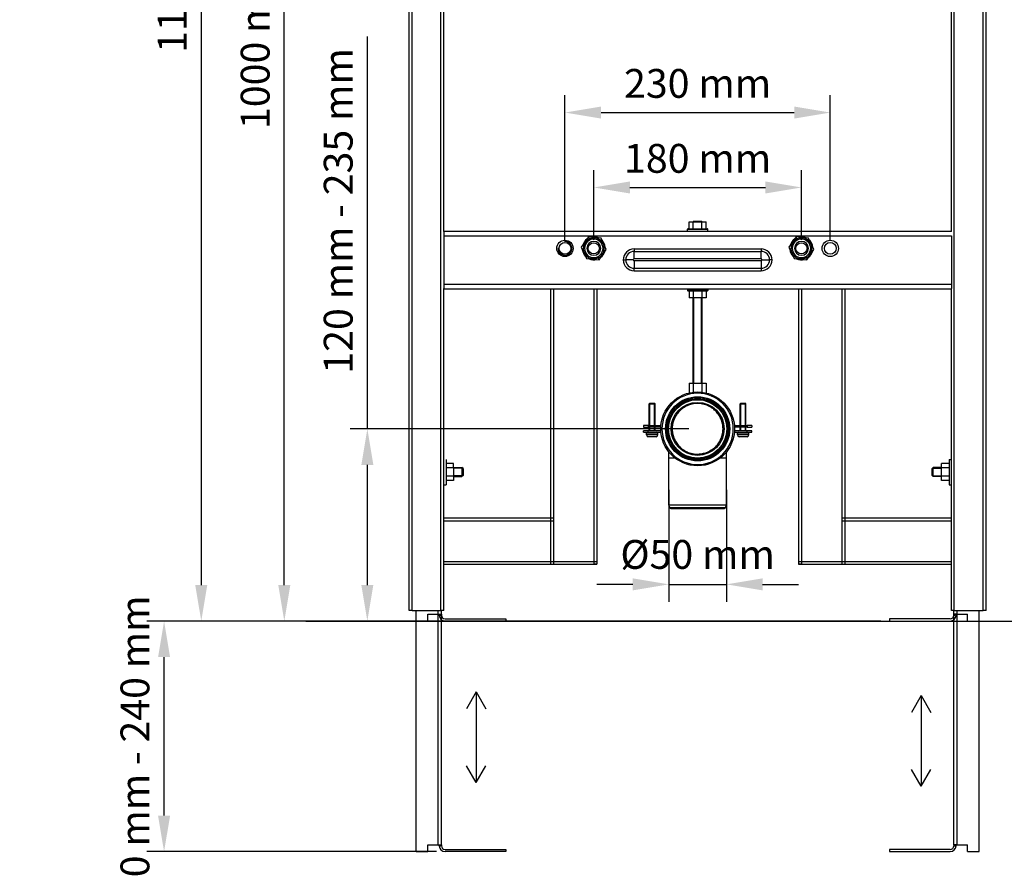
# Model space of a CAD drawing. Units: millimetres. Extents: x 68 to 1654, y 106 to 1596.
# Drawn here: x 68 to 921, y 106 to 848 of the extents above; entities that cross this region are included whole.
import ezdxf

# ---------------------------------------------------------------- set-up
doc = ezdxf.new("R2010")
doc.units = ezdxf.units.MM
doc.styles.add('Default', font='txt_____.ttf')
doc.dimstyles.new('Default', dxfattribs={"dimtxt": 3.5, "dimasz": 4.375, "dimexe": 2.1, "dimexo": 1.05, "dimgap": 1.75, "dimtad": 1, "dimdsep": 46, "dimtxsty": 'Default', "dimblk": 'CLOSED', "dimcen": 0.09, "dimclrt": 2, "dimadec": 0, "dimazin": 0, "dimtfac": 0.4, "dimtdec": 3, "dimtmove": 0, "dimatfit": 3, "dimldrblk": 'CLOSED', "dimfxl": 0, "dimtolj": 1, "dimarcsym": 0})

# ---------------------------------------------------------------- blocks, each defined once
blk = doc.blocks.new('*D7')
at = {"color": 0, "lineweight": -2}
for p, q in [((398.06, 1458.86), (210.26, 1458.86)), ((225.26, 1427.61), (225.26, 357.86)), ((429.06, 326.61), (210.26, 326.61))]:
    blk.add_line(p, q, dxfattribs=at)
at = {"color": 0}
for points in [[(220.05, 1427.61), (230.47, 1427.61), (225.26, 1458.86)], [(220.05, 357.86), (230.47, 357.86), (225.26, 326.61)]]:
    blk.add_solid(points, dxfattribs=at)
at = {"layer": 'Defpoints', "color": 0}
for p in [(405.56, 1458.86), (225.26, 326.61), (436.56, 326.61)]:
    blk.add_point(p, dxfattribs=at)
at = {"color": 7, "insert": (199.99, 892.73), "char_height": 25, "attachment_point": 5, "rotation": 90, "style": 'Default'}
blk.add_mtext('\\A1;\\fArial|b0|i0|c0|p0;1123 mm', dxfattribs=at)
blk = doc.blocks.new('_CLOSED')
at = {"color": 0, "linetype": 'ByBlock', "lineweight": -2}
for p, q in [((-1, 0.166667), (0, 0)), ((-1, 0.166667), (-1, -0.166667)), ((0, 0), (-1, -0.166667)), ((0, 0), (-1, 0))]:
    blk.add_line(p, q, dxfattribs=at)
blk = doc.blocks.new('*D8')
at = {"color": 0, "lineweight": -2}
for p, q in [((369.24, 493.29), (369.24, 833.49)), ((648.06, 493.29), (354.24, 493.29)), ((369.24, 357.86), (369.24, 462.04)), ((814.36, 326.61), (354.24, 326.61))]:
    blk.add_line(p, q, dxfattribs=at)
at = {"color": 0}
for points in [[(364.04, 462.04), (374.45, 462.04), (369.24, 493.29)], [(364.04, 357.86), (374.45, 357.86), (369.24, 326.61)]]:
    blk.add_solid(points, dxfattribs=at)
at = {"layer": 'Defpoints', "color": 0}
for p in [(369.24, 493.29), (655.56, 493.29), (821.86, 326.61)]:
    blk.add_point(p, dxfattribs=at)
at = {"color": 7, "insert": (343.97, 682.34), "char_height": 25, "attachment_point": 5, "rotation": 90, "style": 'Default'}
blk.add_mtext('\\A1;\\fArial|b0|i0|c0|p0;120 mm - 235 mm', dxfattribs=at)
blk = doc.blocks.new('*D9')
at = {"color": 0, "lineweight": -2}
for p, q in [((565.56, 657.36), (565.56, 717.66)), ((745.56, 657.36), (745.56, 717.66)), ((596.81, 702.66), (714.31, 702.66))]:
    blk.add_line(p, q, dxfattribs=at)
at = {"color": 0}
for points in [[(596.81, 707.87), (596.81, 697.45), (565.56, 702.66)], [(714.31, 707.87), (714.31, 697.45), (745.56, 702.66)]]:
    blk.add_solid(points, dxfattribs=at)
at = {"layer": 'Defpoints', "color": 0}
for p in [(745.56, 702.66), (565.56, 649.86), (745.56, 649.86)]:
    blk.add_point(p, dxfattribs=at)
at = {"color": 7, "insert": (655.56, 727.92), "char_height": 25, "attachment_point": 5, "style": 'Default'}
blk.add_mtext('\\A1;\\fArial|b0|i0|c0|p0;180 mm', dxfattribs=at)
blk = doc.blocks.new('*D10')
at = {"color": 0, "lineweight": -2}
for p, q in [((540.56, 657.36), (540.56, 782.64)), ((770.56, 657.36), (770.56, 782.64)), ((571.81, 767.64), (739.31, 767.64))]:
    blk.add_line(p, q, dxfattribs=at)
at = {"color": 0}
for points in [[(571.81, 772.85), (571.81, 762.43), (540.56, 767.64)], [(739.31, 772.85), (739.31, 762.43), (770.56, 767.64)]]:
    blk.add_solid(points, dxfattribs=at)
at = {"layer": 'Defpoints', "color": 0}
for p in [(770.56, 767.64), (540.56, 649.86), (770.56, 649.86)]:
    blk.add_point(p, dxfattribs=at)
at = {"color": 7, "insert": (655.56, 792.91), "char_height": 25, "attachment_point": 5, "style": 'Default'}
blk.add_mtext('\\A1;\\fArial|b0|i0|c0|p0;230 mm', dxfattribs=at)
blk = doc.blocks.new('*D12')
at = {"color": 0, "lineweight": -2}
for p, q in [((429.06, 326.61), (178.03, 326.61)), ((193.03, 157.86), (193.03, 295.36)), ((429.06, 126.61), (178.03, 126.61))]:
    blk.add_line(p, q, dxfattribs=at)
at = {"color": 0}
for points in [[(187.82, 295.36), (198.24, 295.36), (193.03, 326.61)], [(187.82, 157.86), (198.24, 157.86), (193.03, 126.61)]]:
    blk.add_solid(points, dxfattribs=at)
at = {"layer": 'Defpoints', "color": 0}
for p in [(193.03, 326.61), (436.56, 326.61), (436.56, 126.61)]:
    blk.add_point(p, dxfattribs=at)
at = {"color": 7, "insert": (167.76, 226.61), "char_height": 25, "attachment_point": 5, "rotation": 90, "style": 'Default'}
blk.add_mtext('\\A1;\\fArial|b0|i0|c0|p0;0 mm - 240 mm', dxfattribs=at)
blk = doc.blocks.new('*D13')
at = {"color": 0, "lineweight": -2}
for p, q in [((403.06, 1326.61), (282.25, 1326.61)), ((297.25, 357.86), (297.25, 1295.36)), ((429.06, 326.61), (282.25, 326.61))]:
    blk.add_line(p, q, dxfattribs=at)
at = {"color": 0}
for points in [[(292.04, 1295.36), (302.46, 1295.36), (297.25, 1326.61)], [(292.04, 357.86), (302.46, 357.86), (297.25, 326.61)]]:
    blk.add_solid(points, dxfattribs=at)
at = {"layer": 'Defpoints', "color": 0}
for p in [(297.25, 1326.61), (410.56, 1326.61), (436.56, 326.61)]:
    blk.add_point(p, dxfattribs=at)
at = {"color": 7, "insert": (271.99, 826.61), "char_height": 25, "attachment_point": 5, "rotation": 90, "style": 'Default'}
blk.add_mtext('\\A1;\\fArial|b0|i0|c0|p0;1000 mm', dxfattribs=at)
blk = doc.blocks.new('*D15')
at = {"color": 0, "lineweight": -2}
for p, q in [((630.56, 440.29), (630.56, 343.42)), ((680.56, 440.29), (680.56, 343.42)), ((599.31, 358.42), (568.06, 358.42)), ((630.56, 358.42), (680.56, 358.42)), ((711.81, 358.42), (743.06, 358.42))]:
    blk.add_line(p, q, dxfattribs=at)
at = {"color": 0}
for points in [[(599.31, 363.63), (599.31, 353.22), (630.56, 358.42)], [(711.81, 363.63), (711.81, 353.22), (680.56, 358.42)]]:
    blk.add_solid(points, dxfattribs=at)
at = {"layer": 'Defpoints', "color": 0}
for p in [(630.56, 447.79), (680.56, 447.79), (680.56, 358.42)]:
    blk.add_point(p, dxfattribs=at)
at = {"color": 7, "insert": (655.56, 384.39), "char_height": 25, "attachment_point": 5, "style": 'Default'}
blk.add_mtext('\\A1;{\\fArial|b0|i0|c162|p34;Ø50 mm}', dxfattribs=at)

msp = doc.modelspace()

# ---------------------------------------------------------------- linework, layer by layer
for p, q in [((405.5583, 335.8552), (405.5583, 1458.8552)), ((408.0583, 335.8552), (408.0583, 1456.3552)), ((903.0583, 335.8552), (903.0583, 1456.3552)), ((905.5583, 335.8552), (905.5583, 1458.8552)), ((433.0583, 335.8552), (433.0583, 1431.3552)), ((435.5583, 664.5633), (435.5583, 1428.8552)), ((875.5583, 664.5633), (875.5583, 1428.8552)), ((878.0583, 335.8552), (878.0583, 1431.3552)), ((646.8333, 666.3552), (664.2833, 666.3552)), ((646.8333, 664.8552), (646.8333, 666.3552)), ((647.3333, 666.8552), (663.7833, 666.8552)), ((648.1105, 672.8552), (651.8344, 672.8552)), ((648.1105, 666.8552), (648.1105, 672.8552)), ((652.0583, 673.3552), (651.5583, 672.8552)), ((651.8344, 672.8552), (659.2822, 672.8552)), ((651.8344, 666.8552), (651.8344, 672.8552)), ((652.0583, 673.3552), (659.0583, 673.3552)), ((652.3253, 672.8552), (652.3253, 673.3552)), ((658.7913, 672.8552), (658.7913, 673.3552)), ((659.0583, 673.3552), (659.5583, 672.8552)), ((659.2822, 672.8552), (663.0061, 672.8552)), ((659.2822, 666.8552), (659.2822, 672.8552)), ((663.0061, 666.8552), (663.0061, 672.8552)), ((664.2833, 664.8552), (664.2833, 666.3552)), ((435.5583, 664.8552), (875.5583, 664.8552)), ((435.5583, 664.5633), (435.5583, 660.8552)), ((435.5583, 660.8552), (435.5583, 618.8552)), ((435.5583, 660.8552), (875.5583, 660.8552)), ((560.9607, 659.7195), (554.7168, 650.8057)), ((561.7075, 658.1172), (560.9607, 659.7195)), ((571.8022, 658.769), (560.9607, 659.7195)), ((576.3997, 648.9048), (571.8022, 658.769)), ((740.9607, 659.7195), (734.7168, 650.8057)), ((741.7075, 658.1172), (740.9607, 659.7195)), ((751.8022, 658.769), (740.9607, 659.7195)), ((756.3997, 648.9048), (751.8022, 658.769)), ((875.5583, 660.8552), (875.5583, 618.8552)), ((554.7168, 650.8057), (559.3144, 640.9415)), ((570.1559, 639.991), (576.3997, 648.9048)), ((570.4083, 649.8552), (571.5583, 649.8552)), ((600.5583, 649.3552), (600.5583, 647.1758)), ((600.5583, 649.3552), (710.5583, 649.3552)), ((710.5583, 649.3552), (710.5583, 647.1758)), ((734.7168, 650.8057), (739.3144, 640.9415)), ((750.1559, 639.991), (756.3997, 648.9048)), ((750.4083, 649.8552), (751.5583, 649.8552)), ((559.3144, 640.9415), (570.1559, 639.991)), ((570.1559, 639.991), (569.409, 641.5933)), ((600.5583, 640.6375), (600.5583, 647.1758)), ((600.5583, 647.1758), (710.5583, 647.1758)), ((710.5583, 640.6375), (600.5583, 640.6375)), ((710.5583, 640.6375), (710.5583, 647.1758)), ((739.3144, 640.9415), (750.1559, 639.991)), ((750.1559, 639.991), (749.409, 641.5933)), ((591.0583, 639.8552), (593.2377, 639.8552)), ((599.7761, 639.8552), (593.2377, 639.8552)), ((710.5583, 639.073), (600.5583, 639.073)), ((600.5583, 639.073), (600.5583, 632.5347)), ((600.5583, 632.5347), (710.5583, 632.5347)), ((600.5583, 630.3552), (600.5583, 632.5347)), ((710.5583, 639.073), (710.5583, 632.5347)), ((710.5583, 632.5347), (710.5583, 630.3552)), ((711.3405, 639.8552), (717.8788, 639.8552)), ((720.0583, 639.8552), (717.8788, 639.8552)), ((600.5583, 630.3552), (710.5583, 630.3552)), ((435.5583, 618.8552), (875.5583, 618.8552)), ((435.5583, 618.8552), (435.5583, 615.1471)), ((435.5583, 335.8552), (435.5583, 615.1471)), ((435.5583, 614.8552), (875.5583, 614.8552)), ((528.0583, 614.8552), (528.0583, 375.8552)), ((530.5583, 614.8552), (530.5583, 375.8552)), ((565.5583, 614.8552), (565.5583, 375.8552)), ((568.0583, 614.8552), (568.0583, 375.8552)), ((646.8333, 614.8552), (646.8333, 613.3552)), ((664.2833, 614.8552), (664.2833, 613.3552)), ((743.0583, 614.8552), (743.0583, 375.8552)), ((745.5583, 614.8552), (745.5583, 375.8552)), ((780.5583, 614.8552), (780.5583, 375.8552)), ((783.0583, 614.8552), (783.0583, 375.8552)), ((875.5583, 618.8552), (875.5583, 615.1471)), ((875.5583, 335.8552), (875.5583, 615.1471)), ((664.2833, 613.3552), (646.8333, 613.3552)), ((663.7833, 612.8552), (647.3333, 612.8552)), ((648.1105, 612.8552), (648.1105, 606.8552)), ((651.8344, 606.8552), (648.1105, 606.8552)), ((651.5583, 532.8552), (651.5583, 606.8552)), ((651.8344, 612.8552), (651.8344, 606.8552)), ((659.2822, 606.8552), (651.8344, 606.8552)), ((652.3253, 532.8552), (652.3253, 606.8552)), ((658.7913, 532.8552), (658.7913, 606.8552)), ((659.2822, 612.8552), (659.2822, 606.8552)), ((663.0061, 606.8552), (659.2822, 606.8552)), ((659.5583, 532.8552), (659.5583, 606.8552)), ((663.0061, 612.8552), (663.0061, 606.8552)), ((648.1105, 532.8552), (651.8344, 532.8552)), ((648.1105, 532.8552), (648.1105, 524.4137)), ((651.8344, 532.8552), (659.2822, 532.8552)), ((651.8344, 532.8552), (651.8344, 525.0751)), ((659.2822, 532.8552), (663.0061, 532.8552)), ((659.2822, 532.8552), (659.2822, 525.0751)), ((663.0061, 532.8552), (663.0061, 524.4137)), ((613.6274, 514.9797), (614.1274, 515.4797)), ((613.6274, 514.9797), (618.6274, 514.9797)), ((613.6274, 496.1052), (613.6274, 514.9797)), ((614.1179, 496.1052), (614.1179, 515.4702)), ((614.1274, 515.4797), (618.1274, 515.4797)), ((618.6274, 514.9797), (618.1274, 515.4797)), ((618.1369, 496.1052), (618.1369, 515.4702)), ((618.6274, 496.1052), (618.6274, 514.9797)), ((692.4892, 514.9797), (692.9892, 515.4797)), ((692.4892, 514.9797), (697.4892, 514.9797)), ((692.4892, 496.1052), (692.4892, 514.9797)), ((692.9797, 496.1052), (692.9797, 515.4702)), ((692.9892, 515.4797), (696.9892, 515.4797)), ((697.4892, 514.9797), (696.9892, 515.4797)), ((696.9987, 496.1052), (696.9987, 515.4702)), ((697.4892, 496.1052), (697.4892, 514.9797)), ((612.6274, 496.1052), (608.6274, 496.1052)), ((608.6274, 496.1052), (608.6274, 494.8552)), ((612.6274, 496.1052), (612.6274, 494.8552)), ((612.6274, 496.1052), (623.0105, 496.1052)), ((688.1061, 496.1052), (698.4892, 496.1052)), ((698.4892, 496.1052), (698.4892, 494.8552)), ((702.4892, 496.1052), (698.4892, 496.1052)), ((702.4892, 496.1052), (702.4892, 494.8552)), ((608.6274, 494.8552), (612.6274, 494.8552)), ((612.6274, 491.7297), (608.6274, 491.7297)), ((608.6274, 490.4797), (608.6274, 491.7297)), ((608.6274, 490.4797), (612.6274, 490.4797)), ((621.0024, 489.4797), (611.2524, 489.4797)), ((611.2524, 487.9797), (611.2524, 489.4797)), ((621.0024, 487.9797), (611.2524, 487.9797)), ((623.0105, 494.8552), (612.6274, 494.8552)), ((623.0105, 491.7297), (612.6274, 491.7297)), ((612.6274, 490.4797), (612.6274, 491.7297)), ((612.6274, 490.4797), (623.0105, 490.4797)), ((613.6274, 491.7297), (613.6274, 494.8552)), ((614.1179, 491.7297), (614.1179, 494.8552)), ((618.1369, 491.7297), (618.1369, 494.8552)), ((618.6274, 491.7297), (618.6274, 494.8552)), ((621.0024, 487.9797), (621.0024, 489.4797)), ((698.4892, 494.8552), (688.1061, 494.8552)), ((698.4892, 491.7297), (688.1061, 491.7297)), ((688.1061, 490.4797), (698.4892, 490.4797)), ((699.8642, 489.4797), (690.1142, 489.4797)), ((690.1142, 487.9797), (690.1142, 489.4797)), ((699.8642, 487.9797), (690.1142, 487.9797)), ((692.4892, 491.7297), (692.4892, 494.8552)), ((692.9797, 491.7297), (692.9797, 494.8552)), ((696.9987, 491.7297), (696.9987, 494.8552)), ((697.4892, 491.7297), (697.4892, 494.8552)), ((698.4892, 494.8552), (702.4892, 494.8552)), ((702.4892, 491.7297), (698.4892, 491.7297)), ((698.4892, 490.4797), (698.4892, 491.7297)), ((698.4892, 490.4797), (702.4892, 490.4797)), ((699.8642, 487.9797), (699.8642, 489.4797)), ((702.4892, 490.4797), (702.4892, 491.7297)), ((619.5024, 486.4797), (612.7524, 486.4797)), ((698.3642, 486.4797), (691.6142, 486.4797)), ((630.5583, 468.2925), (630.5583, 473.3175)), ((680.5583, 468.2925), (680.5583, 473.3175)), ((437.5583, 466.8552), (437.5583, 444.8552)), ((444.0583, 463.3031), (437.5583, 463.3031)), ((444.0583, 459.5792), (444.0583, 463.3031)), ((630.5583, 468.2925), (635.5833, 468.2925)), ((630.5583, 427.2925), (630.5583, 468.2925)), ((675.5333, 468.2925), (680.5583, 468.2925)), ((680.5583, 427.2925), (680.5583, 468.2925)), ((873.5583, 463.3031), (867.0583, 463.3031)), ((867.0583, 459.5792), (867.0583, 463.3031)), ((873.5583, 466.8552), (873.5583, 444.8552)), ((873.5583, 466.8552), (875.5583, 466.8552)), ((444.0583, 459.5792), (437.5583, 459.5792)), ((444.0583, 459.8552), (451.2583, 459.8552)), ((444.0583, 459.5792), (444.0583, 452.1313)), ((452.0253, 459.0882), (444.0583, 459.0882)), ((452.0253, 452.6222), (444.0583, 452.6222)), ((451.2583, 459.8552), (451.2583, 455.8552)), ((452.2583, 458.8552), (451.2583, 459.8552)), ((451.2583, 455.8552), (451.2583, 451.8552)), ((452.2583, 452.8552), (451.2583, 451.8552)), ((452.2583, 458.8552), (452.2583, 455.8552)), ((452.2583, 455.8552), (452.2583, 452.8552)), ((858.8583, 458.8552), (859.8583, 459.8552)), ((858.8583, 452.8552), (858.8583, 458.8552)), ((858.8583, 452.8552), (859.8583, 451.8552)), ((859.0913, 459.0882), (867.0583, 459.0882)), ((859.0913, 452.6222), (867.0583, 452.6222)), ((859.8583, 451.8552), (859.8583, 459.8552)), ((867.0583, 459.8552), (859.8583, 459.8552)), ((873.5583, 459.5792), (867.0583, 459.5792)), ((867.0583, 452.1313), (867.0583, 459.5792)), ((435.5583, 444.8552), (437.5583, 444.8552)), ((444.0583, 452.1313), (437.5583, 452.1313)), ((444.0583, 448.4074), (437.5583, 448.4074)), ((444.0583, 452.1313), (444.0583, 448.4074)), ((444.0583, 451.8552), (451.2583, 451.8552)), ((867.0583, 451.8552), (859.8583, 451.8552)), ((873.5583, 452.1313), (867.0583, 452.1313)), ((867.0583, 448.4074), (867.0583, 452.1313)), ((873.5583, 448.4074), (867.0583, 448.4074)), ((873.5583, 444.8552), (875.5583, 444.8552)), ((630.5583, 427.2925), (680.5583, 427.2925)), ((631.3303, 424.9762), (630.5583, 427.2925)), ((679.7862, 424.9762), (680.5583, 427.2925)), ((530.5583, 415.8552), (435.5583, 415.8552)), ((530.5583, 413.3552), (435.5583, 413.3552)), ((875.5583, 415.8552), (780.5583, 415.8552)), ((875.5583, 413.3552), (780.5583, 413.3552)), ((435.5583, 378.3552), (568.0583, 378.3552)), ((435.5583, 375.8552), (568.0583, 375.8552)), ((530.5583, 375.8552), (565.5583, 375.8552)), ((568.0583, 375.8552), (565.5583, 375.8552)), ((743.0583, 378.3552), (875.5583, 378.3552)), ((745.5583, 375.8552), (743.0583, 375.8552)), ((743.0583, 375.8552), (875.5583, 375.8552)), ((745.5583, 375.8552), (780.5583, 375.8552)), ((408.0583, 335.8552), (405.5583, 335.8552)), ((408.0583, 335.8552), (433.0583, 335.8552)), ((411.5583, 326.6052), (411.5583, 335.8552)), ((430.5583, 332.6052), (430.5583, 335.8552)), ((435.5583, 335.8552), (433.0583, 335.8552)), ((433.5583, 332.6052), (433.5583, 335.8552)), ((878.0583, 335.8552), (875.5583, 335.8552)), ((877.5583, 332.6052), (877.5583, 335.8552)), ((878.0583, 335.8552), (903.0583, 335.8552)), ((880.5583, 332.6052), (880.5583, 335.8552)), ((899.5583, 326.6052), (899.5583, 335.8552)), ((905.5583, 335.8552), (903.0583, 335.8552)), ((316.0515, 326.6052), (1452.8855, 326.6052)), ((411.5583, 326.6052), (421.5583, 326.6052)), ((411.5583, 126.6052), (411.5583, 326.6052)), ((421.5583, 326.6052), (421.5583, 332.6052)), ((421.5583, 332.6052), (431.5583, 332.6052)), ((430.5583, 132.6052), (430.5583, 332.6052)), ((431.5583, 332.1052), (431.5583, 332.6052)), ((431.5583, 332.6052), (433.5583, 332.6052)), ((431.5583, 332.1052), (432.5583, 331.6052)), ((431.5583, 331.6052), (431.5583, 332.1052)), ((433.5583, 331.6052), (432.5583, 331.6052)), ((433.5583, 332.6052), (433.5583, 331.6052)), ((433.5583, 132.6052), (433.5583, 332.6052)), ((436.5583, 328.6052), (489.2583, 328.6052)), ((489.2583, 326.6052), (436.5583, 326.6052)), ((489.2583, 328.6052), (489.2583, 326.6052)), ((821.8583, 328.6052), (821.8583, 326.6052)), ((874.5583, 328.6052), (821.8583, 328.6052)), ((821.8583, 326.6052), (874.5583, 326.6052)), ((877.5583, 332.6052), (877.5583, 331.6052)), ((879.5583, 332.6052), (877.5583, 332.6052)), ((877.5583, 132.6052), (877.5583, 332.6052)), ((877.5583, 331.6052), (878.5583, 331.6052)), ((879.5583, 332.1052), (878.5583, 331.6052)), ((879.5583, 332.1052), (879.5583, 332.6052)), ((879.5583, 332.6052), (880.5583, 332.6052)), ((879.5583, 331.6052), (879.5583, 332.1052)), ((880.5583, 332.6052), (889.5583, 332.6052)), ((880.5583, 132.6052), (880.5583, 332.6052)), ((889.5583, 326.6052), (889.5583, 332.6052)), ((889.5583, 326.6052), (899.5583, 326.6052)), ((899.5583, 126.6052), (899.5583, 326.6052)), ((463.6673, 265.1155), (455.2417, 250.5219)), ((463.6673, 265.1155), (463.6673, 186.4479)), ((463.6673, 265.1155), (472.0929, 250.5219)), ((849.2974, 261.9987), (840.8718, 247.4051)), ((849.2974, 261.9987), (849.2974, 183.3312)), ((849.2974, 261.9987), (857.723, 247.4051)), ((463.6673, 186.4479), (455.2417, 201.0415)), ((463.6673, 186.4479), (472.0929, 201.0415)), ((849.2974, 183.3312), (840.8718, 197.9248)), ((849.2974, 183.3312), (857.723, 197.9248)), ((421.5583, 126.6052), (421.5583, 132.6052)), ((421.5583, 132.6052), (431.5583, 132.6052)), ((431.5583, 132.1052), (431.5583, 132.6052)), ((431.5583, 132.6052), (433.5583, 132.6052)), ((431.5583, 132.1052), (432.5583, 131.6052)), ((431.5583, 131.6052), (431.5583, 132.1052)), ((433.5583, 131.6052), (432.5583, 131.6052)), ((433.5583, 132.6052), (433.5583, 131.6052)), ((436.5583, 128.6052), (489.2583, 128.6052)), ((489.2583, 128.6052), (489.2583, 126.6052)), ((821.8583, 128.6052), (821.8583, 126.6052)), ((874.5583, 128.6052), (821.8583, 128.6052)), ((877.5583, 132.6052), (877.5583, 131.6052)), ((879.5583, 132.6052), (877.5583, 132.6052)), ((877.5583, 131.6052), (878.5583, 131.6052)), ((879.5583, 132.1052), (878.5583, 131.6052)), ((879.5583, 132.1052), (879.5583, 132.6052)), ((879.5583, 132.6052), (880.5583, 132.6052)), ((879.5583, 131.6052), (879.5583, 132.1052)), ((880.5583, 132.6052), (889.5583, 132.6052)), ((889.5583, 126.6052), (889.5583, 132.6052)), ((411.5583, 126.6052), (421.5583, 126.6052)), ((489.2583, 126.6052), (436.5583, 126.6052)), ((821.8583, 126.6052), (874.5583, 126.6052)), ((889.5583, 126.6052), (899.5583, 126.6052))]:
    msp.add_line(p, q)
for centre, radius in [((540.5583, 649.8552), 7.1), ((540.5583, 649.8552), 5.1), ((565.5583, 649.8552), 4.85), ((745.5583, 649.8552), 4.85), ((770.5583, 649.8552), 7.1), ((770.5583, 649.8552), 5.1), ((655.5583, 493.2925), 32), ((655.5583, 493.2925), 27.8214), ((655.5583, 493.2925), 27.0252), ((655.5583, 493.2925), 26.9247), ((655.5583, 493.2925), 25.9826), ((655.5583, 493.2925), 25.476), ((655.5583, 493.2925), 25.2789), ((655.5583, 493.2925), 23)]:
    msp.add_circle(centre, radius)
for centre, radius, start, end in [((647.3333, 666.3552), 0.5, 90, 180), ((663.7833, 666.3552), 0.5, 0, 90), ((565.5583, 649.8552), 10, 125.4651025, 164.5143181), ((565.5583, 649.8552), 9.8, 129.0879581, 160.8918141), ((565.5583, 649.8552), 9.1153, 114.9896111, 294.989611), ((565.5583, 649.8552), 8, 360, 180), ((565.5583, 649.8552), 9.1153, 294.989611, 114.989611), ((565.5583, 649.8552), 10, 65.4649001, 104.5141186), ((565.5582, 649.8532), 9.8021, 69.0887183, 100.8899463), ((745.5583, 649.8552), 10, 125.4651025, 164.5143181), ((745.5583, 649.8552), 9.8, 129.0879581, 160.8918141), ((745.5583, 649.8552), 9.1153, 114.9896111, 294.989611), ((745.5583, 649.8552), 8, 360, 180), ((745.5583, 649.8552), 9.1153, 294.989611, 114.989611), ((745.5583, 649.8552), 10, 65.4649001, 104.5141186), ((745.5582, 649.8532), 9.8021, 69.0887183, 100.8899463), ((540.5583, 649.8552), 6, 175, 95), ((565.5583, 649.8552), 10, 185.465204, 224.5140213), ((565.5583, 649.8552), 8, 180, 360), ((565.5583, 649.8552), 6, 0, 180), ((565.5583, 649.8552), 6, 180, 360), ((565.5583, 649.8552), 10, 5.465204, 44.5140213), ((565.5606, 649.8563), 9.7976, 9.0836926, 40.8955376), ((600.5586, 639.8549), 9.5003, 90.0019869, 179.9980131), ((710.5579, 639.8549), 9.5003, 0.0019869, 89.9980131), ((745.5583, 649.8552), 10, 185.465204, 224.5140213), ((745.5583, 649.8552), 8, 180, 360), ((745.5583, 649.8552), 6, 0, 180), ((745.5583, 649.8552), 6, 180, 360), ((745.5583, 649.8552), 10, 5.465204, 44.5140213), ((745.5606, 649.8563), 9.7976, 9.0836926, 40.8955376), ((565.5583, 649.8552), 9.8, 189.0880546, 220.8911757), ((565.5583, 649.8552), 10, 245.4649001, 284.5141186), ((565.5583, 649.8552), 9.8, 249.0874019, 280.8912623), ((565.5583, 649.8552), 10, 305.4653395, 344.5138826), ((565.558, 649.8556), 9.8005, 309.087468, 340.891754), ((600.5584, 639.8551), 7.3207, 90.0012532, 179.9987468), ((600.5583, 639.8552), 0.7823, 90.0055198, 179.9944802), ((710.5581, 639.8551), 7.3207, 0.0012532, 89.9987468), ((710.5582, 639.8552), 0.7823, 0.0055198, 89.9944802), ((745.5583, 649.8552), 9.8, 189.0880546, 220.8911757), ((745.5583, 649.8552), 10, 245.4649001, 284.5141186), ((745.5583, 649.8552), 9.8, 249.0874019, 280.8912623), ((745.5583, 649.8552), 10, 305.4653395, 344.5138826), ((745.558, 649.8556), 9.8005, 309.087468, 340.891754), ((600.5586, 639.8556), 9.5003, 180.0019869, 269.9980131), ((600.5584, 639.8554), 7.3207, 180.0012532, 269.9987468), ((600.5583, 639.8553), 0.7823, 180.0055198, 269.9944802), ((710.5582, 639.8553), 0.7823, 270.0055198, 359.9944802), ((710.5581, 639.8554), 7.3207, 270.0012547, 359.9987453), ((710.5579, 639.8556), 9.5003, 270.0019879, 359.9980121), ((647.3333, 613.3552), 0.5, 180, 270), ((663.7833, 613.3552), 0.5, 270, 0), ((655.5583, 493.2925), 30.9167, 90, 0), ((655.5583, 493.2925), 30.9167, 0, 90), ((623.0105, 499.1052), 3, 270, 283.0735793), ((688.1061, 499.1052), 3, 256.9264207, 270), ((612.2524, 489.4797), 1, 90, 180), ((612.7524, 487.9797), 1.5, 180, 270), ((619.5024, 487.9797), 1.5, 270, 0), ((620.0024, 489.4797), 1, 0, 90), ((623.0105, 499.1052), 4.25, 270, 277.9525112), ((623.0105, 487.4797), 4.25, 82.0474888, 90), ((623.0105, 487.4797), 3, 76.9264207, 90), ((688.1061, 487.4797), 3, 90, 103.0735793), ((688.1061, 499.1052), 4.25, 262.0474888, 270), ((688.1061, 487.4797), 4.25, 90, 97.9525112), ((691.1142, 489.4797), 1, 90, 180), ((691.6142, 487.9797), 1.5, 180, 270), ((698.3642, 487.9797), 1.5, 270, 0), ((698.8642, 489.4797), 1, 0, 90), ((632.2791, 425.2925), 1, 198.4349555, 269.9997395), ((678.8375, 425.2925), 1, 270, 341.5650507), ((436.5583, 331.6052), 5, 180, 270), ((436.5583, 331.6052), 3, 180, 270), ((874.5583, 331.6052), 5, 270, 360), ((874.5583, 331.6052), 3, 270, 0), ((436.5583, 131.6052), 5, 180, 270), ((436.5583, 131.6052), 3, 180, 270), ((874.5583, 131.6052), 5, 270, 360), ((874.5583, 131.6052), 3, 270, 0)]:
    msp.add_arc(centre, radius, start, end)
for points, knots in [([(655.5583, 515.7199), (656.5601, 515.7199), (658.5637, 515.5852), (661.5149, 514.9828), (664.716, 513.8671), (668.1212, 512.031), (671.4855, 509.2822), (674.3078, 505.8558), (676.4056, 501.9428), (677.6967, 497.6962), (678.1243, 493.3516), (677.7138, 489.0096), (676.481, 484.8257), (674.4205, 480.9006), (671.631, 477.4517), (668.224, 474.6148), (664.3222, 472.491), (660.1482, 471.1971), (655.8023, 470.7282), (651.4501, 471.0961), (647.1913, 472.3286), (643.2573, 474.3726), (639.7971, 477.1417), (636.9371, 480.5404), (634.832, 484.3717), (633.5007, 488.5304), (632.9895, 492.8636), (633.3418, 497.2822), (634.5514, 501.5471), (636.5722, 505.4951), (639.2835, 508.9185), (642.5982, 511.7613), (646.3973, 513.9201), (650.7827, 515.3726), (653.9069, 515.7199), (655.5583, 515.7199)], [0, 0, 0, 0, 3.00077044, 6.00145771, 9.00202225, 13.13189368, 17.54048041, 21.95242355, 26.36461031, 30.77513854, 35.18293189, 39.37775285, 43.78134867, 48.18456734, 52.59244952, 57.00417817, 61.40077625, 65.83497154, 70.02911043, 74.4364992, 78.85438811, 83.24422271, 87.65211329, 92.06612284, 96.48514834, 100.68272032, 105.0881031, 109.49118869, 113.8957868, 118.30262389, 122.71189598, 126.91342743, 131.3254353, 135.73731428, 140.68380352, 140.68380352, 140.68380352, 140.68380352]), ([(655.5583, 515.2924), (656.5407, 515.2924), (658.5057, 515.1603), (661.4004, 514.5696), (664.5405, 513.4753), (667.8812, 511.6741), (671.1819, 508.9774), (673.9507, 505.6158), (676.0086, 501.777), (677.2748, 497.6114), (677.6941, 493.3502), (677.2915, 489.0918), (676.0827, 484.9883), (674.0618, 481.1381), (671.3253, 477.754), (668.5074, 475.407), (666.0359, 473.9097), (663.9827, 472.9268), (661.9719, 472.2094), (660.0285, 471.7273), (658.0622, 471.4028), (655.7967, 471.2434), (653.5277, 471.3503), (651.4177, 471.6588), (649.4721, 472.1131), (647.4692, 472.7958), (645.467, 473.7054), (642.9689, 475.1508), (640.0969, 477.4498), (637.2911, 480.7848), (635.2266, 484.543), (633.9211, 488.6219), (633.4198, 492.8716), (633.7651, 497.2054), (634.9515, 501.3889), (636.9338, 505.2619), (639.5936, 508.6205), (642.8457, 511.4095), (646.5728, 513.5273), (650.8747, 514.9518), (653.9388, 515.2924), (655.5583, 515.2924)], [0, 0, 0, 0, 2.9442695, 5.8884574, 8.83252488, 12.88463574, 17.21021402, 21.53908552, 25.86819605, 30.19567928, 34.52047912, 38.63631659, 42.95699794, 47.27730923, 51.60219623, 55.93085728, 58.2058862, 60.24467265, 62.74374621, 64.59537731, 66.24136456, 68.71054556, 71.38757396, 73.03494844, 75.09403844, 77.36965375, 79.36981548, 81.67683299, 86.00172823, 90.33262723, 94.66844774, 98.78698442, 103.10941908, 107.42959981, 111.75126457, 116.07512616, 120.4013769, 124.52379851, 128.85273352, 133.18154206, 138.0348948, 138.0348948, 138.0348948, 138.0348948]), ([(633.5583, 493.2905), (633.5583, 492.3277), (633.7199, 489.8742), (634.5337, 486.4487), (636.0624, 482.8998), (638.2855, 479.4156), (641.6155, 476.0277), (645.3866, 473.6476), (648.4986, 472.404), (650.7721, 471.7886), (652.5484, 471.4769), (653.6824, 471.3676), (654.1584, 471.3372)], [0, 0, 0, 0, 2.89020091, 7.35690217, 10.51007102, 14.45212023, 19.70636041, 24.66093069, 27.74584211, 29.73539013, 31.71957945, 33.15077371, 33.15077371, 33.15077371, 33.15077371]), ([(677.5583, 493.2907), (677.5583, 492.3279), (677.3968, 489.8742), (676.5827, 486.4484), (675.0539, 482.8993), (672.8305, 479.415), (669.5004, 476.0271), (665.7302, 473.6479), (662.6191, 472.4044), (660.3457, 471.7889), (658.5722, 471.4776), (657.4415, 471.3683), (656.9693, 471.3379)], [0, 0, 0, 0, 2.89044215, 7.35750386, 10.51092066, 14.45329032, 19.70754293, 24.66194757, 27.74337619, 29.7340439, 31.72013342, 33.13982886, 33.13982886, 33.13982886, 33.13982886]), ([(631.3305, 424.9762), (631.3304, 424.9762), (631.423, 424.9762), (632.1348, 424.9762), (634.0254, 424.9762), (636.909, 424.9762), (640.7541, 424.9762), (645.1026, 424.9762), (649.7325, 424.9762), (654.3249, 424.9762), (659.0711, 424.9762), (663.8205, 424.9762), (668.4633, 424.9762), (672.5996, 424.9762), (676.0033, 424.9762), (678.2916, 424.9762), (679.5337, 424.9762), (679.7862, 424.9762), (679.7862, 424.9762)], [73.13359653, 73.13359653, 73.13359653, 73.13359653, 75.03825183, 79.66983589, 84.45776863, 89.5221599, 94.40736336, 99.69206808, 104.07251277, 108.48016997, 113.01441795, 117.70251768, 122.51372902, 127.77695565, 132.73927029, 137.88259811, 142.23520906, 146.26719306, 146.26719306, 146.26719306, 146.26719306]), ([(632.2791, 424.2925), (632.2791, 424.2925), (632.368, 424.2925), (633.052, 424.2925), (634.8685, 424.2925), (637.6393, 424.2925), (641.3338, 424.2925), (645.5121, 424.2925), (649.9607, 424.2925), (654.3732, 424.2925), (658.9336, 424.2925), (663.497, 424.2925), (667.958, 424.2925), (671.9323, 424.2925), (675.2027, 424.2925), (677.4015, 424.2925), (678.4618, 424.2925), (678.794, 424.2925), (678.8375, 424.2925), (678.8375, 424.2925)], [73.13359653, 73.13359653, 73.13359653, 73.13359653, 75.03825183, 79.66983589, 84.45776863, 89.5221599, 94.40736336, 99.69206808, 104.07251277, 108.48016997, 113.01441795, 117.70251768, 122.51372902, 127.77695565, 132.73927029, 137.88259811, 142.23520906, 144.75933374, 146.26719306, 146.26719306, 146.26719306, 146.26719306])]:
    msp.add_open_spline(points, degree=3, knots=knots)

# ---------------------------------------------------------------- dimensions: what is measured, and where the dimension line sits
at = {"color": 7}
dim = msp.add_linear_dim(base=(225.2617, 326.6052), p1=(405.5583, 1458.8552), p2=(436.5583, 326.6052), angle=90, text='\\fArial|b0|i0|c0|p0;1123 mm', dimstyle='Default', override={"dimtxt": 25, "dimasz": 31.25, "dimexe": 15, "dimexo": 7.5, "dimgap": 12.5, "dimdec": 0, "dimpost": '', "dimclrt": 7}, dxfattribs=at)
dim.commit()
dim.dimension.update_dxf_attribs({"geometry": '*D7', "text_midpoint": (199.9888, 892.7302)})
for base, p1, p2, angle, text, override, picture, middle, dimtype in [((297.2507, 1326.6052), (436.5583, 326.6052), (410.5583, 1326.6052), 90, '\\fArial|b0|i0|c0|p0;<> mm', {"dimtxt": 25, "dimasz": 31.25, "dimexe": 15, "dimexo": 7.5, "dimgap": 12.5, "dimdec": 0, "dimpost": '', "dimclrt": 7}, '*D13', (297.2507, 826.6054), 160), ((369.2436, 493.2925), (821.8583, 326.6052), (655.5583, 493.2925), 90, '\\fArial|b0|i0|c0|p0;120 mm - 235 mm', {"dimtxt": 25, "dimasz": 31.25, "dimexe": 15, "dimexo": 7.5, "dimgap": 12.5, "dimdec": 0, "dimpost": '', "dimclrt": 7}, '*D8', (369.2436, 682.3424), 160), ((770.5583, 767.6391), (540.5583, 649.8552), (770.5583, 649.8552), 0, '\\fArial|b0|i0|c0|p0;<> mm', {"dimtxt": 25, "dimasz": 31.25, "dimexe": 15, "dimexo": 7.5, "dimgap": 12.5, "dimdec": 0, "dimpost": '', "dimclrt": 7, "dimtmove": 0}, '*D10', (655.5583, 767.6391), 161), ((745.5583, 702.6569), (565.5583, 649.8552), (745.5583, 649.8552), 0, '\\fArial|b0|i0|c0|p0;<> mm', {"dimtxt": 25, "dimasz": 31.25, "dimexe": 15, "dimexo": 7.5, "dimgap": 12.5, "dimdec": 0, "dimpost": '', "dimclrt": 7, "dimtmove": 0}, '*D9', (655.5583, 702.6569), 161), ((193.027, 326.6052), (436.5583, 126.6052), (436.5583, 326.6052), 90, '\\fArial|b0|i0|c0|p0;0 mm - 240 mm', {"dimtxt": 25, "dimasz": 31.25, "dimexe": 15, "dimexo": 7.5, "dimgap": 12.5, "dimdec": 0, "dimpost": '', "dimclrt": 7}, '*D12', (193.027, 226.6052), 161)]:
    dim = msp.add_linear_dim(base=base, p1=p1, p2=p2, angle=angle, text=text, dimstyle='Default', override=override, dxfattribs=at)
    dim.commit()
    dim.dimension.update_dxf_attribs({"geometry": picture, "text_midpoint": middle, "dimtype": dimtype})
dim = msp.add_linear_dim(base=(680.5583, 358.4247), p1=(630.5583, 447.7925), p2=(680.5583, 447.7925), text='{\\fArial|b0|i0|c162|p34;Ø<> mm}', dimstyle='Default', override={"dimtxt": 25, "dimasz": 31.25, "dimexe": 15, "dimexo": 7.5, "dimgap": 12.5, "dimdec": 0, "dimpost": '', "dimclrt": 7}, dxfattribs=at)
dim.commit()
dim.dimension.update_dxf_attribs({"geometry": '*D15', "text_midpoint": (655.5583, 358.4247), "dimtype": 160})

doc.saveas('drawing.dxf')
